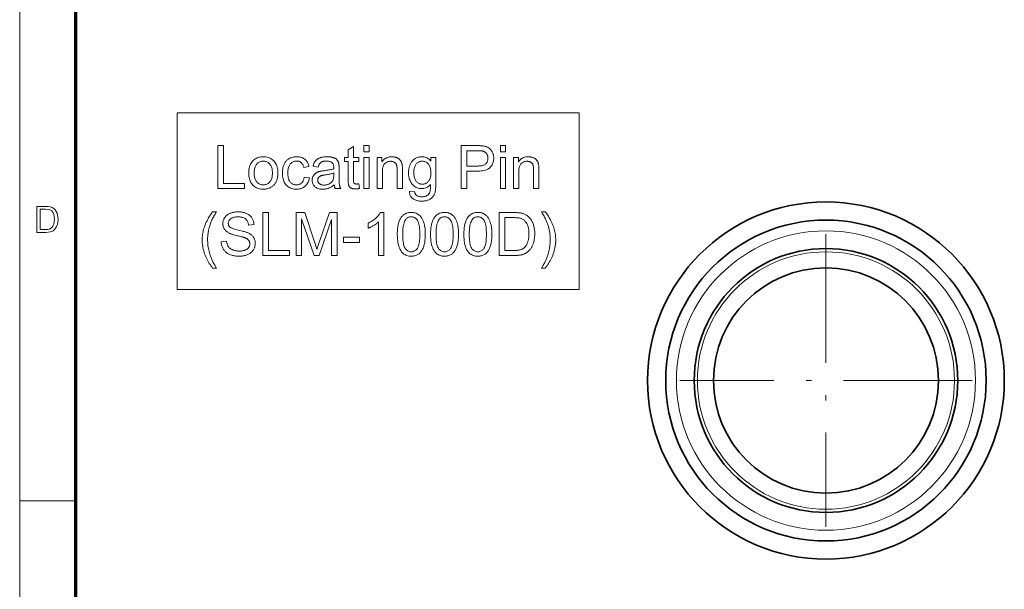
# Model space of a CAD drawing. Extents: x 8 to 406, y 8 to 280.
# Drawn here: x 8 to 99, y 136 to 189 of the extents above; entities that cross this region are included whole.
import ezdxf

# ---------------------------------------------------------------- set-up
doc = ezdxf.new("R2010")
doc.units = 0
doc.linetypes.add('DASHDOT', pattern=[18.5, 12, -3, 0.5, -3])

msp = doc.modelspace()

# ---------------------------------------------------------------- linework, layer by layer
at = {"color": 11, "lineweight": 13}
msp.add_line((7.5, 7.5), (7.5, 280.5), dxfattribs=at)
at = {"color": 150, "lineweight": 70}
msp.add_line((12.75, 12.75), (12.75, 275.25), dxfattribs=at)
at = {"color": 7, "linetype": 'DASHDOT', "lineweight": 13}
for p, q in [((82.761, 168.874), (82.761, 141.574)), ((96.411, 155.224), (69.111, 155.224))]:
    msp.add_line(p, q, dxfattribs=at)
at = {"color": 7, "lineweight": 13, "ltscale": 0.13125}
msp.add_line((7.5, 144), (12.75, 144), dxfattribs=at)
at = {"color": 7, "lineweight": 13}
for points in [[(22.198, 163.7), (22.198, 180.186), (59.737, 180.186), (59.737, 163.7)], [(25.999, 173.127), (25.999, 177.127), (26.528, 177.127), (26.528, 173.599), (28.498, 173.599), (28.498, 173.127)], [(39.147, 173.567), (39.218, 173.133), (39.177, 173.125), (39.137, 173.117), (39.098, 173.111), (39.06, 173.105), (39.022, 173.1), (38.985, 173.096), (38.95, 173.093), (38.915, 173.091), (38.881, 173.09), (38.847, 173.089), (38.795, 173.09), (38.745, 173.093), (38.698, 173.097), (38.653, 173.103), (38.61, 173.11), (38.57, 173.12), (38.532, 173.131), (38.496, 173.143), (38.463, 173.158), (38.433, 173.174), (38.404, 173.191), (38.377, 173.21), (38.352, 173.229), (38.329, 173.25), (38.307, 173.272), (38.287, 173.294), (38.269, 173.318), (38.253, 173.343), (38.238, 173.369), (38.225, 173.396), (38.214, 173.427), (38.204, 173.463), (38.195, 173.506), (38.187, 173.555), (38.18, 173.61), (38.175, 173.671), (38.171, 173.738), (38.168, 173.811), (38.166, 173.891), (38.165, 173.976), (38.165, 175.643), (37.805, 175.643), (37.805, 176.025), (38.165, 176.025), (38.165, 176.743), (38.654, 177.037), (38.654, 176.025), (39.147, 176.025), (39.147, 175.643), (38.654, 175.643), (38.654, 173.949), (38.654, 173.908), (38.655, 173.871), (38.656, 173.836), (38.658, 173.805), (38.66, 173.776), (38.663, 173.751), (38.666, 173.728), (38.67, 173.709), (38.675, 173.692), (38.68, 173.679), (38.685, 173.667), (38.691, 173.656), (38.698, 173.645), (38.706, 173.634), (38.714, 173.625), (38.722, 173.615), (38.732, 173.607), (38.742, 173.598), (38.753, 173.59), (38.764, 173.583), (38.776, 173.576), (38.79, 173.57), (38.804, 173.565), (38.819, 173.56), (38.835, 173.556), (38.853, 173.553), (38.871, 173.551), (38.89, 173.549), (38.911, 173.548), (38.932, 173.548), (38.949, 173.548), (38.967, 173.548), (38.986, 173.549), (39.006, 173.551), (39.027, 173.552), (39.049, 173.554), (39.072, 173.557), (39.096, 173.56), (39.121, 173.563)], [(39.63, 176.563), (39.63, 177.127), (40.122, 177.127), (40.122, 176.563)], [(48.7, 173.127), (48.7, 177.127), (50.209, 177.127), (50.287, 177.127), (50.361, 177.126), (50.431, 177.124), (50.497, 177.121), (50.56, 177.118), (50.619, 177.114), (50.674, 177.109), (50.726, 177.103), (50.773, 177.096), (50.817, 177.089), (50.875, 177.078), (50.931, 177.066), (50.986, 177.052), (51.038, 177.036), (51.088, 177.018), (51.137, 176.998), (51.183, 176.977), (51.228, 176.954), (51.27, 176.929), (51.311, 176.902), (51.35, 176.874), (51.388, 176.843), (51.424, 176.81), (51.458, 176.774), (51.491, 176.737), (51.522, 176.697), (51.552, 176.655), (51.58, 176.611), (51.607, 176.565), (51.632, 176.516), (51.655, 176.466), (51.676, 176.415), (51.694, 176.363), (51.71, 176.31), (51.723, 176.256), (51.734, 176.201), (51.742, 176.145), (51.748, 176.087), (51.752, 176.029), (51.753, 175.97), (51.75, 175.87), (51.74, 175.773), (51.724, 175.678), (51.701, 175.587), (51.672, 175.499), (51.636, 175.415), (51.594, 175.333), (51.545, 175.255), (51.49, 175.179), (51.429, 175.107), (51.358, 175.04), (51.278, 174.98), (51.187, 174.927), (51.085, 174.881), (50.973, 174.842), (50.85, 174.81), (50.717, 174.785), (50.574, 174.768), (50.42, 174.757), (50.255, 174.754), (49.229, 174.754), (49.229, 173.127)], [(49.229, 175.226), (50.263, 175.226), (50.363, 175.228), (50.457, 175.233), (50.544, 175.243), (50.626, 175.256), (50.702, 175.273), (50.772, 175.294), (50.836, 175.319), (50.894, 175.348), (50.946, 175.38), (50.992, 175.417), (51.033, 175.456), (51.07, 175.499), (51.102, 175.545), (51.13, 175.594), (51.154, 175.646), (51.173, 175.702), (51.188, 175.76), (51.199, 175.822), (51.205, 175.886), (51.208, 175.954), (51.206, 176.004), (51.202, 176.052), (51.196, 176.098), (51.187, 176.143), (51.176, 176.187), (51.162, 176.229), (51.145, 176.27), (51.126, 176.309), (51.105, 176.347), (51.081, 176.384), (51.054, 176.418), (51.027, 176.45), (50.997, 176.48), (50.966, 176.507), (50.934, 176.532), (50.899, 176.555), (50.864, 176.575), (50.826, 176.592), (50.787, 176.607), (50.746, 176.62), (50.717, 176.627), (50.684, 176.633), (50.646, 176.638), (50.603, 176.643), (50.556, 176.646), (50.504, 176.65), (50.448, 176.652), (50.388, 176.654), (50.322, 176.655), (50.253, 176.655), (49.229, 176.655)], [(52.367, 176.563), (52.367, 177.127), (52.858, 177.127), (52.858, 176.563)], [(28.883, 174.576), (28.887, 174.733), (28.901, 174.881), (28.923, 175.022), (28.954, 175.153), (28.995, 175.277), (29.044, 175.392), (29.102, 175.499), (29.169, 175.597), (29.245, 175.687), (29.33, 175.769), (29.407, 175.83), (29.486, 175.884), (29.569, 175.933), (29.656, 175.975), (29.745, 176.01), (29.838, 176.039), (29.934, 176.062), (30.033, 176.078), (30.136, 176.087), (30.242, 176.091), (30.359, 176.087), (30.472, 176.075), (30.58, 176.055), (30.685, 176.028), (30.785, 175.993), (30.88, 175.95), (30.971, 175.899), (31.058, 175.84), (31.14, 175.773), (31.218, 175.699), (31.29, 175.618), (31.355, 175.53), (31.412, 175.437), (31.461, 175.338), (31.503, 175.233), (31.537, 175.122), (31.564, 175.004), (31.583, 174.881), (31.594, 174.752), (31.598, 174.617), (31.596, 174.508), (31.591, 174.403), (31.583, 174.303), (31.571, 174.208), (31.556, 174.117), (31.537, 174.032), (31.515, 173.951), (31.49, 173.875), (31.462, 173.804), (31.43, 173.737), (31.395, 173.675), (31.357, 173.615), (31.315, 173.558), (31.271, 173.504), (31.224, 173.452), (31.174, 173.404), (31.12, 173.359), (31.064, 173.316), (31.004, 173.276), (30.941, 173.239), (30.877, 173.206), (30.811, 173.175), (30.744, 173.149), (30.676, 173.126), (30.606, 173.106), (30.536, 173.09), (30.464, 173.078), (30.391, 173.069), (30.317, 173.064), (30.242, 173.062), (30.122, 173.066), (30.008, 173.077), (29.898, 173.097), (29.792, 173.124), (29.691, 173.159), (29.595, 173.202), (29.504, 173.253), (29.417, 173.312), (29.335, 173.378), (29.258, 173.452), (29.187, 173.534), (29.123, 173.622), (29.067, 173.717), (29.018, 173.819), (28.977, 173.928), (28.943, 174.044), (28.917, 174.167), (28.898, 174.296), (28.887, 174.433)], [(29.388, 174.576), (29.39, 174.468), (29.397, 174.365), (29.409, 174.267), (29.426, 174.176), (29.448, 174.09), (29.475, 174.009), (29.507, 173.934), (29.543, 173.865), (29.584, 173.801), (29.63, 173.743), (29.68, 173.69), (29.733, 173.643), (29.787, 173.601), (29.845, 173.565), (29.905, 173.535), (29.967, 173.51), (30.032, 173.491), (30.099, 173.477), (30.169, 173.468), (30.242, 173.466), (30.314, 173.469), (30.383, 173.477), (30.45, 173.491), (30.514, 173.51), (30.577, 173.535), (30.636, 173.566), (30.693, 173.602), (30.748, 173.644), (30.8, 173.691), (30.85, 173.744), (30.896, 173.803), (30.937, 173.867), (30.974, 173.937), (31.005, 174.013), (31.032, 174.095), (31.054, 174.183), (31.071, 174.277), (31.083, 174.376), (31.09, 174.481), (31.093, 174.593), (31.09, 174.697), (31.083, 174.797), (31.071, 174.892), (31.054, 174.981), (31.032, 175.065), (31.005, 175.144), (30.973, 175.217), (30.937, 175.286), (30.895, 175.349), (30.849, 175.407), (30.799, 175.46), (30.746, 175.507), (30.692, 175.548), (30.634, 175.584), (30.575, 175.615), (30.513, 175.64), (30.449, 175.659), (30.382, 175.673), (30.313, 175.681), (30.242, 175.684), (30.169, 175.681), (30.099, 175.673), (30.032, 175.659), (29.967, 175.64), (29.905, 175.615), (29.845, 175.585), (29.787, 175.549), (29.733, 175.508), (29.68, 175.461), (29.63, 175.408), (29.584, 175.35), (29.543, 175.287), (29.507, 175.218), (29.475, 175.143), (29.448, 175.063), (29.426, 174.977), (29.409, 174.885), (29.397, 174.788), (29.39, 174.685)], [(34.064, 174.189), (34.547, 174.126), (34.529, 174.028), (34.506, 173.935), (34.478, 173.846), (34.444, 173.761), (34.406, 173.681), (34.363, 173.605), (34.315, 173.533), (34.263, 173.466), (34.205, 173.403), (34.142, 173.344), (34.075, 173.291), (34.006, 173.243), (33.933, 173.2), (33.857, 173.164), (33.779, 173.132), (33.697, 173.107), (33.613, 173.087), (33.525, 173.073), (33.435, 173.065), (33.341, 173.062), (33.225, 173.066), (33.113, 173.077), (33.005, 173.097), (32.903, 173.124), (32.805, 173.159), (32.711, 173.202), (32.623, 173.252), (32.539, 173.311), (32.459, 173.377), (32.385, 173.451), (32.316, 173.532), (32.255, 173.62), (32.2, 173.714), (32.153, 173.816), (32.114, 173.924), (32.081, 174.039), (32.056, 174.16), (32.038, 174.288), (32.027, 174.424), (32.023, 174.565), (32.025, 174.658), (32.03, 174.748), (32.037, 174.836), (32.048, 174.922), (32.062, 175.005), (32.079, 175.086), (32.1, 175.165), (32.123, 175.241), (32.149, 175.315), (32.179, 175.387), (32.212, 175.455), (32.248, 175.52), (32.287, 175.582), (32.329, 175.64), (32.375, 175.695), (32.424, 175.746), (32.476, 175.793), (32.532, 175.837), (32.59, 175.878), (32.652, 175.915), (32.716, 175.948), (32.782, 175.978), (32.848, 176.004), (32.916, 176.027), (32.984, 176.047), (33.054, 176.062), (33.125, 176.075), (33.197, 176.084), (33.27, 176.089), (33.344, 176.091), (33.437, 176.088), (33.526, 176.081), (33.612, 176.069), (33.694, 176.052), (33.773, 176.031), (33.848, 176.005), (33.921, 175.974), (33.989, 175.938), (34.054, 175.897), (34.116, 175.852), (34.174, 175.802), (34.228, 175.748), (34.277, 175.691), (34.322, 175.629), (34.362, 175.563), (34.399, 175.493), (34.431, 175.419), (34.458, 175.341), (34.482, 175.26), (34.501, 175.174), (34.023, 175.1), (34.009, 175.157), (33.992, 175.211), (33.973, 175.262), (33.952, 175.311), (33.929, 175.356), (33.904, 175.398), (33.876, 175.438), (33.847, 175.475), (33.815, 175.508), (33.782, 175.539), (33.746, 175.567), (33.71, 175.592), (33.671, 175.615), (33.632, 175.634), (33.591, 175.65), (33.548, 175.663), (33.504, 175.673), (33.458, 175.681), (33.411, 175.685), (33.363, 175.687), (33.29, 175.684), (33.22, 175.676), (33.153, 175.663), (33.088, 175.644), (33.027, 175.62), (32.968, 175.591), (32.912, 175.556), (32.858, 175.516), (32.808, 175.471), (32.76, 175.421), (32.716, 175.364), (32.677, 175.302), (32.642, 175.233), (32.612, 175.158), (32.586, 175.077), (32.565, 174.99), (32.549, 174.897), (32.537, 174.797), (32.53, 174.691), (32.528, 174.579), (32.53, 174.465), (32.537, 174.358), (32.548, 174.257), (32.564, 174.163), (32.584, 174.075), (32.609, 173.993), (32.638, 173.918), (32.671, 173.849), (32.709, 173.787), (32.752, 173.73), (32.798, 173.68), (32.847, 173.635), (32.898, 173.595), (32.953, 173.561), (33.01, 173.532), (33.069, 173.508), (33.132, 173.49), (33.197, 173.476), (33.265, 173.468), (33.336, 173.466), (33.393, 173.467), (33.448, 173.473), (33.501, 173.482), (33.552, 173.494), (33.601, 173.51), (33.648, 173.53), (33.694, 173.553), (33.737, 173.579), (33.779, 173.609), (33.819, 173.643), (33.856, 173.68), (33.891, 173.722), (33.922, 173.767), (33.951, 173.816), (33.977, 173.868), (34, 173.925), (34.02, 173.985), (34.038, 174.049), (34.052, 174.117)], [(36.858, 173.485), (36.804, 173.44), (36.75, 173.398), (36.696, 173.358), (36.643, 173.321), (36.591, 173.287), (36.538, 173.256), (36.486, 173.227), (36.435, 173.201), (36.384, 173.178), (36.333, 173.157), (36.282, 173.139), (36.231, 173.123), (36.178, 173.109), (36.125, 173.096), (36.071, 173.086), (36.017, 173.077), (35.962, 173.07), (35.906, 173.066), (35.849, 173.063), (35.791, 173.062), (35.698, 173.064), (35.609, 173.071), (35.525, 173.083), (35.445, 173.099), (35.369, 173.12), (35.298, 173.146), (35.231, 173.176), (35.169, 173.211), (35.111, 173.251), (35.057, 173.295), (35.009, 173.343), (34.965, 173.394), (34.927, 173.447), (34.893, 173.503), (34.865, 173.561), (34.842, 173.622), (34.824, 173.685), (34.811, 173.751), (34.804, 173.82), (34.801, 173.891), (34.802, 173.934), (34.805, 173.975), (34.81, 174.016), (34.816, 174.056), (34.825, 174.095), (34.836, 174.133), (34.848, 174.171), (34.863, 174.208), (34.879, 174.245), (34.898, 174.28), (34.918, 174.315), (34.939, 174.348), (34.961, 174.38), (34.985, 174.41), (35.01, 174.439), (35.036, 174.466), (35.063, 174.492), (35.091, 174.517), (35.121, 174.541), (35.152, 174.563), (35.183, 174.583), (35.216, 174.603), (35.249, 174.622), (35.283, 174.639), (35.318, 174.656), (35.354, 174.672), (35.391, 174.686), (35.428, 174.7), (35.466, 174.712), (35.505, 174.724), (35.535, 174.731), (35.569, 174.739), (35.605, 174.746), (35.644, 174.754), (35.686, 174.761), (35.731, 174.768), (35.78, 174.776), (35.831, 174.783), (35.885, 174.79), (35.941, 174.797), (36.057, 174.812), (36.167, 174.827), (36.27, 174.842), (36.367, 174.858), (36.458, 174.875), (36.542, 174.892), (36.62, 174.91), (36.692, 174.928), (36.758, 174.947), (36.817, 174.966), (36.818, 174.986), (36.818, 175.004), (36.819, 175.02), (36.819, 175.035), (36.819, 175.049), (36.82, 175.061), (36.82, 175.072), (36.82, 175.081), (36.82, 175.088), (36.82, 175.095), (36.819, 175.153), (36.814, 175.208), (36.808, 175.259), (36.798, 175.306), (36.785, 175.35), (36.77, 175.391), (36.752, 175.428), (36.731, 175.461), (36.707, 175.491), (36.681, 175.518), (36.641, 175.549), (36.598, 175.577), (36.551, 175.602), (36.501, 175.624), (36.447, 175.642), (36.389, 175.657), (36.328, 175.669), (36.263, 175.677), (36.194, 175.682), (36.122, 175.684), (36.054, 175.683), (35.99, 175.679), (35.93, 175.673), (35.873, 175.665), (35.82, 175.654), (35.771, 175.64), (35.725, 175.624), (35.683, 175.606), (35.645, 175.586), (35.61, 175.563), (35.578, 175.536), (35.547, 175.507), (35.519, 175.473), (35.492, 175.436), (35.466, 175.394), (35.443, 175.35), (35.421, 175.301), (35.401, 175.249), (35.382, 175.193), (35.366, 175.133), (34.886, 175.198), (34.899, 175.259), (34.915, 175.317), (34.932, 175.373), (34.951, 175.426), (34.972, 175.477), (34.995, 175.526), (35.019, 175.572), (35.044, 175.616), (35.072, 175.657), (35.101, 175.696), (35.132, 175.733), (35.166, 175.769), (35.203, 175.802), (35.243, 175.834), (35.285, 175.864), (35.329, 175.892), (35.377, 175.919), (35.427, 175.944), (35.48, 175.967), (35.535, 175.988), (35.593, 176.008), (35.652, 176.025), (35.713, 176.04), (35.776, 176.054), (35.841, 176.065), (35.908, 176.074), (35.976, 176.081), (36.047, 176.086), (36.119, 176.09), (36.193, 176.091), (36.265, 176.09), (36.335, 176.087), (36.403, 176.083), (36.467, 176.077), (36.529, 176.069), (36.588, 176.059), (36.644, 176.048), (36.697, 176.035), (36.748, 176.02), (36.796, 176.003), (36.841, 175.985), (36.883, 175.967), (36.924, 175.947), (36.961, 175.926), (36.997, 175.905), (37.03, 175.882), (37.06, 175.859), (37.088, 175.835), (37.114, 175.81), (37.137, 175.784), (37.158, 175.756), (37.178, 175.728), (37.196, 175.698), (37.213, 175.667), (37.229, 175.634), (37.244, 175.6), (37.257, 175.564), (37.269, 175.527), (37.28, 175.489), (37.289, 175.449), (37.294, 175.422), (37.298, 175.391), (37.302, 175.356), (37.305, 175.317), (37.308, 175.273), (37.31, 175.226), (37.312, 175.175), (37.313, 175.119), (37.314, 175.06), (37.314, 174.996), (37.314, 174.342), (37.314, 174.21), (37.315, 174.088), (37.317, 173.976), (37.319, 173.874), (37.322, 173.783), (37.325, 173.701), (37.329, 173.629), (37.334, 173.568), (37.339, 173.517), (37.345, 173.475), (37.352, 173.439), (37.36, 173.403), (37.37, 173.368), (37.38, 173.333), (37.392, 173.298), (37.405, 173.263), (37.419, 173.229), (37.435, 173.195), (37.452, 173.161), (37.469, 173.127), (36.956, 173.127), (36.942, 173.158), (36.928, 173.191), (36.916, 173.224), (36.904, 173.258), (36.894, 173.293), (36.884, 173.329), (36.876, 173.367), (36.869, 173.405), (36.863, 173.444)], [(39.63, 173.127), (39.63, 176.025), (40.122, 176.025), (40.122, 173.127)], [(40.869, 173.127), (40.869, 176.025), (41.311, 176.025), (41.311, 175.613), (41.378, 175.704), (41.45, 175.785), (41.528, 175.857), (41.612, 175.919), (41.701, 175.971), (41.796, 176.014), (41.897, 176.048), (42.004, 176.071), (42.116, 176.086), (42.233, 176.091), (42.285, 176.09), (42.337, 176.087), (42.387, 176.082), (42.436, 176.075), (42.485, 176.067), (42.533, 176.057), (42.579, 176.044), (42.625, 176.03), (42.671, 176.014), (42.715, 175.996), (42.758, 175.977), (42.798, 175.956), (42.837, 175.935), (42.873, 175.912), (42.907, 175.888), (42.939, 175.862), (42.968, 175.836), (42.996, 175.808), (43.021, 175.779), (43.044, 175.749), (43.065, 175.718), (43.085, 175.686), (43.103, 175.653), (43.121, 175.618), (43.137, 175.582), (43.151, 175.546), (43.165, 175.507), (43.177, 175.468), (43.187, 175.428), (43.197, 175.387), (43.202, 175.357), (43.206, 175.324), (43.211, 175.286), (43.214, 175.245), (43.217, 175.199), (43.22, 175.149), (43.221, 175.095), (43.223, 175.037), (43.224, 174.975), (43.224, 174.909), (43.224, 173.127), (42.733, 173.127), (42.733, 174.89), (42.732, 174.949), (42.73, 175.004), (42.728, 175.056), (42.724, 175.106), (42.718, 175.152), (42.712, 175.196), (42.705, 175.236), (42.696, 175.273), (42.686, 175.308), (42.675, 175.339), (42.663, 175.368), (42.649, 175.396), (42.633, 175.423), (42.615, 175.448), (42.596, 175.473), (42.575, 175.496), (42.552, 175.518), (42.527, 175.538), (42.5, 175.558), (42.472, 175.576), (42.442, 175.593), (42.412, 175.608), (42.38, 175.621), (42.347, 175.633), (42.314, 175.643), (42.279, 175.651), (42.243, 175.657), (42.206, 175.661), (42.169, 175.664), (42.13, 175.665), (42.068, 175.663), (42.008, 175.657), (41.949, 175.647), (41.892, 175.633), (41.837, 175.615), (41.784, 175.593), (41.733, 175.567), (41.683, 175.537), (41.635, 175.504), (41.588, 175.466), (41.545, 175.422), (41.506, 175.372), (41.472, 175.314), (41.442, 175.249), (41.417, 175.177), (41.397, 175.098), (41.381, 175.012), (41.369, 174.918), (41.363, 174.818), (41.36, 174.71), (41.36, 173.127)], [(43.887, 172.887), (44.364, 172.816), (44.371, 172.773), (44.381, 172.733), (44.392, 172.695), (44.405, 172.659), (44.421, 172.625), (44.439, 172.594), (44.459, 172.566), (44.481, 172.54), (44.505, 172.516), (44.531, 172.494), (44.569, 172.468), (44.609, 172.445), (44.653, 172.425), (44.698, 172.407), (44.747, 172.392), (44.798, 172.38), (44.852, 172.37), (44.909, 172.363), (44.968, 172.359), (45.03, 172.358), (45.097, 172.359), (45.16, 172.363), (45.221, 172.37), (45.278, 172.38), (45.332, 172.392), (45.383, 172.407), (45.431, 172.425), (45.476, 172.445), (45.518, 172.468), (45.557, 172.494), (45.593, 172.523), (45.626, 172.553), (45.657, 172.586), (45.686, 172.621), (45.712, 172.658), (45.736, 172.697), (45.758, 172.739), (45.777, 172.783), (45.793, 172.828), (45.808, 172.876), (45.815, 172.91), (45.821, 172.95), (45.827, 172.996), (45.832, 173.049), (45.836, 173.109), (45.839, 173.175), (45.841, 173.248), (45.843, 173.328), (45.843, 173.414), (45.843, 173.507), (45.777, 173.435), (45.708, 173.37), (45.636, 173.313), (45.56, 173.264), (45.482, 173.222), (45.4, 173.188), (45.315, 173.162), (45.227, 173.143), (45.136, 173.131), (45.041, 173.127), (44.924, 173.132), (44.813, 173.145), (44.707, 173.166), (44.606, 173.196), (44.511, 173.235), (44.421, 173.283), (44.337, 173.339), (44.258, 173.403), (44.184, 173.477), (44.116, 173.558), (44.054, 173.646), (43.998, 173.738), (43.949, 173.833), (43.907, 173.931), (43.871, 174.033), (43.841, 174.138), (43.818, 174.246), (43.802, 174.358), (43.792, 174.474), (43.789, 174.593), (43.79, 174.675), (43.795, 174.756), (43.802, 174.836), (43.813, 174.914), (43.826, 174.991), (43.843, 175.067), (43.862, 175.142), (43.885, 175.215), (43.91, 175.287), (43.939, 175.358), (43.97, 175.426), (44.004, 175.492), (44.041, 175.554), (44.08, 175.613), (44.123, 175.669), (44.167, 175.721), (44.215, 175.771), (44.265, 175.817), (44.318, 175.86), (44.374, 175.9), (44.432, 175.936), (44.492, 175.968), (44.554, 175.997), (44.618, 176.022), (44.684, 176.043), (44.752, 176.06), (44.822, 176.073), (44.894, 176.083), (44.968, 176.089), (45.044, 176.091), (45.145, 176.086), (45.242, 176.074), (45.335, 176.053), (45.425, 176.024), (45.512, 175.987), (45.595, 175.941), (45.674, 175.887), (45.749, 175.825), (45.821, 175.755), (45.89, 175.676), (45.89, 176.025), (46.343, 176.025), (46.343, 173.52), (46.341, 173.389), (46.337, 173.265), (46.33, 173.15), (46.321, 173.042), (46.308, 172.942), (46.293, 172.85), (46.275, 172.766), (46.254, 172.69), (46.231, 172.622), (46.205, 172.561), (46.176, 172.506), (46.143, 172.453), (46.108, 172.402), (46.069, 172.354), (46.027, 172.308), (45.981, 172.265), (45.933, 172.224), (45.881, 172.185), (45.826, 172.149), (45.768, 172.115), (45.707, 172.084), (45.643, 172.056), (45.577, 172.032), (45.507, 172.01), (45.435, 171.992), (45.36, 171.978), (45.282, 171.966), (45.202, 171.958), (45.119, 171.953), (45.033, 171.951), (44.931, 171.954), (44.833, 171.961), (44.74, 171.972), (44.65, 171.989), (44.564, 172.01), (44.482, 172.035), (44.405, 172.066), (44.331, 172.101), (44.261, 172.14), (44.195, 172.185), (44.135, 172.234), (44.081, 172.287), (44.033, 172.346), (43.993, 172.409), (43.959, 172.477), (43.931, 172.55), (43.91, 172.627), (43.896, 172.709), (43.888, 172.796)], [(44.293, 174.628), (44.296, 174.517), (44.303, 174.412), (44.314, 174.314), (44.33, 174.221), (44.35, 174.135), (44.375, 174.055), (44.404, 173.981), (44.438, 173.913), (44.477, 173.851), (44.52, 173.796), (44.566, 173.746), (44.615, 173.702), (44.666, 173.662), (44.719, 173.628), (44.775, 173.599), (44.833, 173.576), (44.893, 173.558), (44.956, 173.544), (45.02, 173.537), (45.087, 173.534), (45.154, 173.537), (45.218, 173.544), (45.281, 173.557), (45.341, 173.576), (45.399, 173.599), (45.454, 173.628), (45.508, 173.662), (45.559, 173.701), (45.608, 173.745), (45.655, 173.794), (45.699, 173.85), (45.737, 173.911), (45.772, 173.977), (45.802, 174.05), (45.827, 174.129), (45.848, 174.214), (45.864, 174.304), (45.875, 174.401), (45.882, 174.503), (45.884, 174.612), (45.882, 174.715), (45.875, 174.814), (45.863, 174.907), (45.846, 174.995), (45.825, 175.078), (45.799, 175.156), (45.769, 175.228), (45.733, 175.295), (45.693, 175.357), (45.648, 175.414), (45.6, 175.465), (45.55, 175.511), (45.498, 175.552), (45.444, 175.587), (45.388, 175.616), (45.33, 175.641), (45.27, 175.66), (45.209, 175.673), (45.145, 175.681), (45.079, 175.684), (45.015, 175.681), (44.952, 175.673), (44.892, 175.66), (44.833, 175.641), (44.776, 175.617), (44.722, 175.588), (44.669, 175.554), (44.618, 175.514), (44.569, 175.469), (44.523, 175.418), (44.479, 175.362), (44.44, 175.301), (44.406, 175.235), (44.376, 175.164), (44.351, 175.087), (44.33, 175.006), (44.314, 174.919), (44.303, 174.827), (44.296, 174.73)], [(52.367, 173.127), (52.367, 176.025), (52.858, 176.025), (52.858, 173.127)], [(53.606, 173.127), (53.606, 176.025), (54.048, 176.025), (54.048, 175.613), (54.115, 175.704), (54.187, 175.785), (54.265, 175.857), (54.349, 175.919), (54.438, 175.971), (54.533, 176.014), (54.634, 176.048), (54.74, 176.071), (54.852, 176.086), (54.97, 176.091), (55.022, 176.09), (55.073, 176.087), (55.123, 176.082), (55.173, 176.075), (55.221, 176.067), (55.269, 176.057), (55.316, 176.044), (55.362, 176.03), (55.407, 176.014), (55.452, 175.996), (55.495, 175.977), (55.535, 175.956), (55.574, 175.935), (55.61, 175.912), (55.644, 175.888), (55.676, 175.862), (55.705, 175.836), (55.732, 175.808), (55.758, 175.779), (55.78, 175.749), (55.802, 175.718), (55.822, 175.686), (55.84, 175.653), (55.857, 175.618), (55.873, 175.582), (55.888, 175.546), (55.901, 175.507), (55.913, 175.468), (55.924, 175.428), (55.933, 175.387), (55.938, 175.357), (55.943, 175.324), (55.947, 175.286), (55.951, 175.245), (55.954, 175.199), (55.956, 175.149), (55.958, 175.095), (55.959, 175.037), (55.96, 174.975), (55.961, 174.909), (55.961, 173.127), (55.469, 173.127), (55.469, 174.89), (55.469, 174.949), (55.467, 175.004), (55.464, 175.056), (55.46, 175.106), (55.455, 175.152), (55.449, 175.196), (55.441, 175.236), (55.433, 175.273), (55.423, 175.308), (55.412, 175.339), (55.4, 175.368), (55.386, 175.396), (55.37, 175.423), (55.352, 175.448), (55.333, 175.473), (55.311, 175.496), (55.288, 175.518), (55.264, 175.538), (55.237, 175.558), (55.209, 175.576), (55.179, 175.593), (55.148, 175.608), (55.117, 175.621), (55.084, 175.633), (55.05, 175.643), (55.016, 175.651), (54.98, 175.657), (54.943, 175.661), (54.905, 175.664), (54.866, 175.665), (54.805, 175.663), (54.744, 175.657), (54.686, 175.647), (54.629, 175.633), (54.574, 175.615), (54.521, 175.593), (54.469, 175.567), (54.419, 175.537), (54.371, 175.504), (54.325, 175.466), (54.282, 175.422), (54.243, 175.372), (54.209, 175.314), (54.179, 175.249), (54.154, 175.177), (54.133, 175.098), (54.118, 175.012), (54.106, 174.918), (54.099, 174.818), (54.097, 174.71), (54.097, 173.127)], [(36.817, 174.582), (36.761, 174.56), (36.7, 174.539), (36.633, 174.519), (36.561, 174.5), (36.483, 174.481), (36.4, 174.462), (36.312, 174.445), (36.218, 174.428), (36.119, 174.412), (36.015, 174.396), (35.956, 174.387), (35.901, 174.378), (35.849, 174.369), (35.801, 174.359), (35.757, 174.35), (35.716, 174.34), (35.678, 174.33), (35.644, 174.319), (35.614, 174.309), (35.587, 174.298), (35.562, 174.286), (35.539, 174.274), (35.517, 174.261), (35.496, 174.246), (35.476, 174.231), (35.457, 174.214), (35.439, 174.197), (35.423, 174.178), (35.407, 174.159), (35.393, 174.138), (35.38, 174.117), (35.368, 174.095), (35.358, 174.073), (35.349, 174.051), (35.342, 174.027), (35.336, 174.004), (35.331, 173.98), (35.328, 173.955), (35.326, 173.93), (35.325, 173.905), (35.326, 173.866), (35.331, 173.829), (35.338, 173.793), (35.349, 173.758), (35.362, 173.725), (35.378, 173.693), (35.398, 173.662), (35.42, 173.633), (35.445, 173.604), (35.474, 173.578), (35.505, 173.553), (35.539, 173.53), (35.575, 173.511), (35.615, 173.494), (35.657, 173.479), (35.702, 173.468), (35.749, 173.458), (35.8, 173.452), (35.853, 173.448), (35.909, 173.447), (35.965, 173.448), (36.02, 173.452), (36.073, 173.458), (36.126, 173.466), (36.177, 173.478), (36.227, 173.491), (36.275, 173.507), (36.323, 173.526), (36.369, 173.547), (36.414, 173.571), (36.457, 173.597), (36.497, 173.624), (36.536, 173.653), (36.572, 173.685), (36.605, 173.718), (36.636, 173.753), (36.665, 173.789), (36.692, 173.828), (36.716, 173.868), (36.738, 173.91), (36.753, 173.945), (36.767, 173.983), (36.779, 174.025), (36.789, 174.069), (36.798, 174.116), (36.805, 174.167), (36.81, 174.221), (36.814, 174.278), (36.817, 174.338), (36.817, 174.402)], [(9.085, 169.033), (9.085, 171.466), (9.916, 171.466), (10.164, 171.458), (10.345, 171.432), (10.537, 171.364), (10.699, 171.257), (10.815, 171.139), (10.911, 171), (10.984, 170.842), (11.037, 170.665), (11.068, 170.472), (11.079, 170.263), (11.063, 170.002), (11.015, 169.772), (10.942, 169.576), (10.85, 169.418), (10.745, 169.292), (10.631, 169.197), (10.499, 169.126), (10.343, 169.075), (10.162, 169.044), (9.955, 169.033)], [(9.423, 169.304), (9.927, 169.304), (10.136, 169.315), (10.294, 169.35), (10.506, 169.478), (10.605, 169.614), (10.679, 169.791), (10.726, 170.009), (10.741, 170.268), (10.728, 170.508), (10.687, 170.707), (10.619, 170.866), (10.485, 171.04), (10.324, 171.145), (10.16, 171.183), (9.919, 171.196), (9.423, 171.196)], [(25.505, 165.709), (25.425, 165.813), (25.347, 165.921), (25.272, 166.032), (25.2, 166.147), (25.13, 166.265), (25.062, 166.387), (24.997, 166.512), (24.935, 166.641), (24.875, 166.773), (24.817, 166.909), (24.764, 167.047), (24.716, 167.186), (24.674, 167.326), (24.637, 167.467), (24.607, 167.609), (24.581, 167.752), (24.562, 167.896), (24.548, 168.041), (24.539, 168.187), (24.536, 168.333), (24.538, 168.463), (24.545, 168.591), (24.555, 168.718), (24.57, 168.844), (24.589, 168.969), (24.612, 169.093), (24.639, 169.216), (24.671, 169.337), (24.706, 169.458), (24.746, 169.578), (24.798, 169.716), (24.855, 169.853), (24.918, 169.991), (24.986, 170.129), (25.059, 170.267), (25.137, 170.404), (25.221, 170.541), (25.31, 170.679), (25.405, 170.816), (25.505, 170.953), (25.857, 170.953), (25.793, 170.842), (25.734, 170.739), (25.679, 170.641), (25.629, 170.551), (25.583, 170.466), (25.541, 170.389), (25.504, 170.317), (25.472, 170.253), (25.444, 170.194), (25.42, 170.142), (25.388, 170.067), (25.357, 169.99), (25.327, 169.914), (25.299, 169.836), (25.272, 169.758), (25.246, 169.679), (25.222, 169.599), (25.199, 169.519), (25.178, 169.438), (25.158, 169.357), (25.136, 169.254), (25.116, 169.152), (25.099, 169.05), (25.083, 168.948), (25.07, 168.845), (25.06, 168.742), (25.052, 168.64), (25.046, 168.537), (25.042, 168.434), (25.041, 168.331), (25.049, 168.068), (25.074, 167.806), (25.114, 167.543), (25.172, 167.281), (25.245, 167.019), (25.335, 166.757), (25.441, 166.495), (25.563, 166.233), (25.702, 165.971), (25.857, 165.709)], [(26.31, 168.17), (26.809, 168.213), (26.817, 168.154), (26.827, 168.098), (26.839, 168.043), (26.853, 167.99), (26.868, 167.94), (26.886, 167.892), (26.905, 167.846), (26.926, 167.802), (26.949, 167.76), (26.974, 167.721), (27.002, 167.683), (27.032, 167.647), (27.065, 167.612), (27.101, 167.579), (27.14, 167.547), (27.181, 167.517), (27.226, 167.488), (27.273, 167.46), (27.324, 167.434), (27.377, 167.41), (27.432, 167.387), (27.489, 167.367), (27.547, 167.349), (27.606, 167.334), (27.667, 167.321), (27.729, 167.31), (27.792, 167.302), (27.857, 167.296), (27.923, 167.292), (27.991, 167.291), (28.05, 167.292), (28.109, 167.295), (28.166, 167.299), (28.222, 167.305), (28.276, 167.314), (28.328, 167.324), (28.38, 167.335), (28.43, 167.349), (28.478, 167.364), (28.525, 167.381), (28.571, 167.4), (28.613, 167.42), (28.654, 167.441), (28.692, 167.464), (28.728, 167.488), (28.761, 167.513), (28.792, 167.54), (28.82, 167.568), (28.847, 167.597), (28.871, 167.628), (28.892, 167.66), (28.911, 167.692), (28.928, 167.725), (28.943, 167.758), (28.955, 167.792), (28.966, 167.827), (28.974, 167.862), (28.979, 167.897), (28.983, 167.934), (28.984, 167.97), (28.983, 168.008), (28.979, 168.044), (28.974, 168.079), (28.966, 168.113), (28.956, 168.147), (28.944, 168.179), (28.93, 168.211), (28.914, 168.241), (28.895, 168.271), (28.875, 168.299), (28.851, 168.327), (28.825, 168.354), (28.796, 168.38), (28.765, 168.404), (28.73, 168.429), (28.693, 168.452), (28.652, 168.474), (28.609, 168.495), (28.563, 168.516), (28.514, 168.535), (28.478, 168.549), (28.434, 168.563), (28.383, 168.579), (28.323, 168.597), (28.256, 168.615), (28.181, 168.636), (28.098, 168.657), (28.007, 168.68), (27.909, 168.705), (27.802, 168.73), (27.695, 168.757), (27.595, 168.783), (27.501, 168.808), (27.414, 168.834), (27.334, 168.859), (27.26, 168.884), (27.192, 168.908), (27.132, 168.933), (27.078, 168.956), (27.03, 168.98), (26.974, 169.011), (26.921, 169.043), (26.871, 169.077), (26.824, 169.112), (26.78, 169.148), (26.739, 169.186), (26.701, 169.226), (26.665, 169.266), (26.633, 169.309), (26.603, 169.352), (26.576, 169.397), (26.553, 169.444), (26.531, 169.491), (26.513, 169.539), (26.498, 169.588), (26.485, 169.638), (26.475, 169.69), (26.468, 169.742), (26.464, 169.796), (26.463, 169.85), (26.464, 169.911), (26.47, 169.97), (26.478, 170.029), (26.49, 170.086), (26.506, 170.143), (26.525, 170.2), (26.547, 170.255), (26.573, 170.31), (26.602, 170.364), (26.635, 170.417), (26.67, 170.468), (26.71, 170.517), (26.752, 170.563), (26.797, 170.607), (26.846, 170.648), (26.898, 170.687), (26.953, 170.723), (27.011, 170.757), (27.072, 170.788), (27.137, 170.816), (27.203, 170.842), (27.272, 170.865), (27.341, 170.886), (27.412, 170.904), (27.485, 170.919), (27.559, 170.931), (27.635, 170.94), (27.712, 170.947), (27.791, 170.951), (27.871, 170.953), (27.958, 170.951), (28.044, 170.947), (28.128, 170.94), (28.21, 170.93), (28.289, 170.917), (28.366, 170.901), (28.442, 170.883), (28.515, 170.861), (28.586, 170.837), (28.655, 170.81), (28.721, 170.779), (28.785, 170.747), (28.845, 170.711), (28.902, 170.673), (28.955, 170.632), (29.006, 170.589), (29.054, 170.543), (29.098, 170.494), (29.139, 170.442), (29.177, 170.388), (29.212, 170.332), (29.244, 170.274), (29.272, 170.214), (29.297, 170.154), (29.318, 170.091), (29.336, 170.027), (29.351, 169.962), (29.362, 169.896), (29.37, 169.827), (29.374, 169.758), (28.866, 169.719), (28.856, 169.793), (28.842, 169.864), (28.824, 169.93), (28.802, 169.993), (28.777, 170.052), (28.747, 170.108), (28.714, 170.16), (28.676, 170.208), (28.635, 170.252), (28.59, 170.292), (28.54, 170.329), (28.486, 170.362), (28.428, 170.391), (28.365, 170.416), (28.297, 170.438), (28.225, 170.455), (28.149, 170.469), (28.068, 170.478), (27.982, 170.484), (27.892, 170.486), (27.799, 170.484), (27.711, 170.479), (27.628, 170.47), (27.55, 170.458), (27.477, 170.442), (27.41, 170.423), (27.348, 170.4), (27.291, 170.374), (27.239, 170.344), (27.193, 170.31), (27.151, 170.274), (27.113, 170.237), (27.08, 170.198), (27.052, 170.158), (27.028, 170.116), (27.008, 170.073), (26.993, 170.028), (26.982, 169.982), (26.975, 169.935), (26.973, 169.886), (26.974, 169.844), (26.979, 169.803), (26.987, 169.763), (26.998, 169.726), (27.012, 169.689), (27.029, 169.655), (27.049, 169.622), (27.072, 169.59), (27.099, 169.56), (27.128, 169.531), (27.164, 169.503), (27.209, 169.475), (27.264, 169.447), (27.329, 169.419), (27.404, 169.39), (27.489, 169.362), (27.584, 169.333), (27.688, 169.304), (27.802, 169.275), (27.926, 169.246), (28.051, 169.217), (28.168, 169.189), (28.277, 169.162), (28.378, 169.135), (28.47, 169.109), (28.555, 169.084), (28.631, 169.06), (28.7, 169.036), (28.76, 169.013), (28.812, 168.991), (28.88, 168.958), (28.944, 168.923), (29.005, 168.887), (29.062, 168.848), (29.115, 168.808), (29.165, 168.767), (29.211, 168.723), (29.254, 168.678), (29.292, 168.632), (29.328, 168.583), (29.359, 168.533), (29.387, 168.481), (29.412, 168.428), (29.434, 168.373), (29.452, 168.317), (29.467, 168.26), (29.479, 168.201), (29.487, 168.14), (29.492, 168.078), (29.494, 168.014), (29.492, 167.951), (29.487, 167.888), (29.478, 167.826), (29.465, 167.765), (29.448, 167.704), (29.428, 167.644), (29.404, 167.585), (29.377, 167.527), (29.346, 167.469), (29.311, 167.413), (29.273, 167.357), (29.232, 167.305), (29.187, 167.254), (29.139, 167.207), (29.088, 167.161), (29.034, 167.119), (28.977, 167.079), (28.917, 167.041), (28.853, 167.006), (28.786, 166.973), (28.717, 166.943), (28.646, 166.917), (28.573, 166.893), (28.498, 166.873), (28.422, 166.856), (28.344, 166.841), (28.264, 166.83), (28.183, 166.823), (28.1, 166.818), (28.015, 166.816), (27.908, 166.818), (27.805, 166.823), (27.705, 166.831), (27.609, 166.842), (27.516, 166.856), (27.427, 166.873), (27.341, 166.894), (27.259, 166.918), (27.18, 166.945), (27.105, 166.975), (27.033, 167.008), (26.965, 167.044), (26.899, 167.084), (26.837, 167.127), (26.778, 167.173), (26.722, 167.222), (26.669, 167.274), (26.619, 167.33), (26.573, 167.389), (26.529, 167.451), (26.49, 167.515), (26.454, 167.581), (26.422, 167.649), (26.394, 167.718), (26.37, 167.789), (26.35, 167.862), (26.334, 167.937), (26.322, 168.013), (26.314, 168.09)], [(30.195, 166.885), (30.195, 170.885), (30.725, 170.885), (30.725, 167.357), (32.695, 167.357), (32.695, 166.885)], [(33.308, 166.885), (33.308, 170.885), (34.105, 170.885), (35.052, 168.052), (35.077, 167.975), (35.102, 167.902), (35.124, 167.833), (35.145, 167.768), (35.165, 167.706), (35.184, 167.649), (35.201, 167.596), (35.216, 167.547), (35.23, 167.502), (35.243, 167.46), (35.257, 167.506), (35.273, 167.556), (35.291, 167.61), (35.31, 167.668), (35.33, 167.73), (35.352, 167.796), (35.376, 167.866), (35.401, 167.94), (35.428, 168.019), (35.456, 168.101), (36.414, 170.885), (37.126, 170.885), (37.126, 166.885), (36.615, 166.885), (36.615, 170.232), (35.453, 166.885), (34.976, 166.885), (33.819, 170.29), (33.819, 166.885)], [(41.491, 166.885), (41, 166.885), (41, 170.014), (40.964, 169.98), (40.925, 169.946), (40.884, 169.913), (40.841, 169.879), (40.795, 169.845), (40.748, 169.811), (40.698, 169.777), (40.646, 169.743), (40.591, 169.71), (40.535, 169.676), (40.478, 169.643), (40.422, 169.612), (40.367, 169.582), (40.314, 169.554), (40.262, 169.528), (40.211, 169.503), (40.161, 169.48), (40.112, 169.459), (40.064, 169.44), (40.018, 169.422), (40.018, 169.897), (40.099, 169.936), (40.179, 169.978), (40.256, 170.02), (40.331, 170.065), (40.404, 170.111), (40.475, 170.159), (40.544, 170.208), (40.611, 170.259), (40.676, 170.312), (40.738, 170.366), (40.798, 170.421), (40.854, 170.476), (40.907, 170.53), (40.956, 170.584), (41.002, 170.638), (41.043, 170.691), (41.082, 170.744), (41.116, 170.797), (41.147, 170.849), (41.175, 170.901), (41.491, 170.901)], [(42.749, 168.857), (42.751, 168.996), (42.755, 169.13), (42.762, 169.258), (42.772, 169.38), (42.786, 169.497), (42.802, 169.609), (42.821, 169.715), (42.843, 169.815), (42.867, 169.91), (42.895, 169.999), (42.926, 170.084), (42.959, 170.164), (42.995, 170.241), (43.035, 170.313), (43.077, 170.382), (43.121, 170.447), (43.169, 170.508), (43.219, 170.564), (43.273, 170.617), (43.329, 170.666), (43.388, 170.711), (43.45, 170.751), (43.515, 170.786), (43.583, 170.816), (43.654, 170.842), (43.728, 170.863), (43.805, 170.88), (43.885, 170.892), (43.968, 170.899), (44.053, 170.901), (44.117, 170.9), (44.179, 170.896), (44.239, 170.889), (44.298, 170.88), (44.356, 170.868), (44.411, 170.854), (44.465, 170.837), (44.518, 170.818), (44.569, 170.796), (44.618, 170.771), (44.666, 170.744), (44.712, 170.715), (44.756, 170.683), (44.799, 170.649), (44.84, 170.613), (44.879, 170.575), (44.917, 170.534), (44.953, 170.491), (44.987, 170.445), (45.019, 170.397), (45.05, 170.348), (45.08, 170.296), (45.108, 170.241), (45.135, 170.185), (45.16, 170.127), (45.185, 170.066), (45.207, 170.003), (45.229, 169.939), (45.249, 169.872), (45.268, 169.803), (45.285, 169.73), (45.3, 169.653), (45.313, 169.57), (45.325, 169.483), (45.335, 169.391), (45.343, 169.294), (45.349, 169.192), (45.354, 169.085), (45.357, 168.974), (45.358, 168.857), (45.356, 168.719), (45.352, 168.587), (45.345, 168.459), (45.334, 168.338), (45.321, 168.221), (45.306, 168.11), (45.287, 168.005), (45.265, 167.905), (45.24, 167.81), (45.213, 167.721), (45.183, 167.636), (45.149, 167.556), (45.113, 167.479), (45.074, 167.406), (45.033, 167.337), (44.988, 167.273), (44.94, 167.212), (44.89, 167.155), (44.837, 167.102), (44.78, 167.052), (44.721, 167.007), (44.659, 166.967), (44.594, 166.932), (44.526, 166.901), (44.455, 166.875), (44.381, 166.854), (44.303, 166.838), (44.223, 166.826), (44.14, 166.819), (44.053, 166.816), (43.94, 166.82), (43.832, 166.833), (43.729, 166.854), (43.63, 166.883), (43.537, 166.92), (43.449, 166.966), (43.365, 167.02), (43.287, 167.082), (43.213, 167.152), (43.145, 167.231), (43.07, 167.337), (43.002, 167.456), (42.943, 167.587), (42.892, 167.731), (42.848, 167.887), (42.812, 168.056), (42.785, 168.238), (42.765, 168.432), (42.753, 168.638)], [(43.254, 168.857), (43.256, 168.667), (43.263, 168.49), (43.275, 168.326), (43.291, 168.175), (43.312, 168.037), (43.337, 167.912), (43.367, 167.801), (43.401, 167.703), (43.441, 167.618), (43.484, 167.546), (43.532, 167.484), (43.581, 167.429), (43.632, 167.38), (43.686, 167.338), (43.742, 167.302), (43.8, 167.272), (43.86, 167.249), (43.922, 167.233), (43.987, 167.223), (44.053, 167.22), (44.12, 167.223), (44.184, 167.233), (44.247, 167.25), (44.307, 167.273), (44.365, 167.302), (44.421, 167.338), (44.474, 167.381), (44.526, 167.43), (44.575, 167.485), (44.622, 167.548), (44.666, 167.62), (44.705, 167.705), (44.74, 167.803), (44.77, 167.914), (44.795, 168.039), (44.816, 168.176), (44.832, 168.327), (44.844, 168.491), (44.85, 168.667), (44.853, 168.857), (44.85, 169.048), (44.844, 169.226), (44.832, 169.39), (44.816, 169.541), (44.795, 169.679), (44.77, 169.804), (44.74, 169.915), (44.705, 170.013), (44.666, 170.098), (44.622, 170.17), (44.575, 170.231), (44.525, 170.287), (44.474, 170.335), (44.42, 170.377), (44.363, 170.413), (44.305, 170.442), (44.244, 170.465), (44.181, 170.481), (44.116, 170.491), (44.048, 170.494), (43.982, 170.492), (43.918, 170.483), (43.857, 170.469), (43.799, 170.449), (43.744, 170.423), (43.691, 170.391), (43.641, 170.354), (43.594, 170.311), (43.549, 170.262), (43.508, 170.208), (43.459, 170.129), (43.416, 170.037), (43.378, 169.933), (43.345, 169.816), (43.317, 169.687), (43.294, 169.546), (43.277, 169.393), (43.264, 169.226), (43.256, 169.048)], [(45.857, 168.857), (45.858, 168.996), (45.863, 169.13), (45.87, 169.258), (45.88, 169.38), (45.893, 169.497), (45.909, 169.609), (45.928, 169.715), (45.95, 169.815), (45.975, 169.91), (46.003, 169.999), (46.033, 170.084), (46.067, 170.164), (46.103, 170.241), (46.142, 170.313), (46.184, 170.382), (46.229, 170.447), (46.277, 170.508), (46.327, 170.564), (46.381, 170.617), (46.437, 170.666), (46.496, 170.711), (46.558, 170.751), (46.623, 170.786), (46.691, 170.816), (46.762, 170.842), (46.836, 170.863), (46.913, 170.88), (46.992, 170.892), (47.075, 170.899), (47.161, 170.901), (47.225, 170.9), (47.287, 170.896), (47.347, 170.889), (47.406, 170.88), (47.463, 170.868), (47.519, 170.854), (47.573, 170.837), (47.626, 170.818), (47.677, 170.796), (47.726, 170.771), (47.774, 170.744), (47.82, 170.715), (47.864, 170.683), (47.907, 170.649), (47.948, 170.613), (47.987, 170.575), (48.024, 170.534), (48.06, 170.491), (48.095, 170.445), (48.127, 170.397), (48.158, 170.348), (48.188, 170.296), (48.216, 170.241), (48.243, 170.185), (48.268, 170.127), (48.292, 170.066), (48.315, 170.003), (48.337, 169.939), (48.357, 169.872), (48.375, 169.803), (48.392, 169.73), (48.408, 169.653), (48.421, 169.57), (48.433, 169.483), (48.443, 169.391), (48.451, 169.294), (48.457, 169.192), (48.462, 169.085), (48.464, 168.974), (48.465, 168.857), (48.464, 168.719), (48.46, 168.587), (48.452, 168.459), (48.442, 168.338), (48.429, 168.221), (48.413, 168.11), (48.394, 168.005), (48.373, 167.905), (48.348, 167.81), (48.321, 167.721), (48.29, 167.636), (48.257, 167.556), (48.221, 167.479), (48.182, 167.406), (48.14, 167.337), (48.096, 167.273), (48.048, 167.212), (47.998, 167.155), (47.944, 167.102), (47.888, 167.052), (47.829, 167.007), (47.767, 166.967), (47.702, 166.932), (47.634, 166.901), (47.563, 166.875), (47.488, 166.854), (47.411, 166.838), (47.331, 166.826), (47.247, 166.819), (47.161, 166.816), (47.048, 166.82), (46.94, 166.833), (46.836, 166.854), (46.738, 166.883), (46.645, 166.92), (46.556, 166.966), (46.473, 167.02), (46.395, 167.082), (46.321, 167.152), (46.253, 167.231), (46.177, 167.337), (46.11, 167.456), (46.051, 167.587), (45.999, 167.731), (45.956, 167.887), (45.92, 168.056), (45.893, 168.238), (45.873, 168.432), (45.861, 168.638)], [(46.362, 168.857), (46.364, 168.667), (46.371, 168.49), (46.382, 168.326), (46.399, 168.175), (46.419, 168.037), (46.445, 167.912), (46.475, 167.801), (46.509, 167.703), (46.548, 167.618), (46.592, 167.546), (46.639, 167.484), (46.689, 167.429), (46.74, 167.38), (46.794, 167.338), (46.85, 167.302), (46.908, 167.272), (46.968, 167.249), (47.03, 167.233), (47.095, 167.223), (47.161, 167.22), (47.228, 167.223), (47.292, 167.233), (47.354, 167.25), (47.415, 167.273), (47.473, 167.302), (47.528, 167.338), (47.582, 167.381), (47.633, 167.43), (47.683, 167.485), (47.73, 167.548), (47.774, 167.62), (47.813, 167.705), (47.848, 167.803), (47.878, 167.914), (47.903, 168.039), (47.924, 168.176), (47.94, 168.327), (47.951, 168.491), (47.958, 168.667), (47.961, 168.857), (47.958, 169.048), (47.951, 169.226), (47.94, 169.39), (47.924, 169.541), (47.903, 169.679), (47.878, 169.804), (47.848, 169.915), (47.813, 170.013), (47.774, 170.098), (47.73, 170.17), (47.683, 170.231), (47.633, 170.287), (47.581, 170.335), (47.527, 170.377), (47.471, 170.413), (47.413, 170.442), (47.352, 170.465), (47.289, 170.481), (47.223, 170.491), (47.156, 170.494), (47.089, 170.492), (47.026, 170.483), (46.965, 170.469), (46.907, 170.449), (46.851, 170.423), (46.799, 170.391), (46.749, 170.354), (46.702, 170.311), (46.657, 170.262), (46.615, 170.208), (46.567, 170.129), (46.524, 170.037), (46.486, 169.933), (46.453, 169.816), (46.425, 169.687), (46.402, 169.546), (46.385, 169.393), (46.372, 169.226), (46.364, 169.048)], [(48.965, 168.857), (48.966, 168.996), (48.971, 169.13), (48.978, 169.258), (48.988, 169.38), (49.001, 169.497), (49.017, 169.609), (49.036, 169.715), (49.058, 169.815), (49.083, 169.91), (49.111, 169.999), (49.141, 170.084), (49.175, 170.164), (49.211, 170.241), (49.25, 170.313), (49.292, 170.382), (49.337, 170.447), (49.385, 170.508), (49.435, 170.564), (49.488, 170.617), (49.544, 170.666), (49.604, 170.711), (49.666, 170.751), (49.731, 170.786), (49.799, 170.816), (49.87, 170.842), (49.943, 170.863), (50.02, 170.88), (50.1, 170.892), (50.183, 170.899), (50.269, 170.901), (50.333, 170.9), (50.395, 170.896), (50.455, 170.889), (50.514, 170.88), (50.571, 170.868), (50.627, 170.854), (50.681, 170.837), (50.733, 170.818), (50.784, 170.796), (50.834, 170.771), (50.881, 170.744), (50.927, 170.715), (50.972, 170.683), (51.014, 170.649), (51.055, 170.613), (51.095, 170.575), (51.132, 170.534), (51.168, 170.491), (51.202, 170.445), (51.235, 170.397), (51.266, 170.348), (51.295, 170.296), (51.324, 170.241), (51.35, 170.185), (51.376, 170.127), (51.4, 170.066), (51.423, 170.003), (51.444, 169.939), (51.464, 169.872), (51.483, 169.803), (51.5, 169.73), (51.516, 169.653), (51.529, 169.57), (51.541, 169.483), (51.551, 169.391), (51.559, 169.294), (51.565, 169.192), (51.57, 169.085), (51.572, 168.974), (51.573, 168.857), (51.572, 168.719), (51.567, 168.587), (51.56, 168.459), (51.55, 168.338), (51.537, 168.221), (51.521, 168.11), (51.502, 168.005), (51.481, 167.905), (51.456, 167.81), (51.429, 167.721), (51.398, 167.636), (51.365, 167.556), (51.329, 167.479), (51.29, 167.406), (51.248, 167.337), (51.203, 167.273), (51.156, 167.212), (51.105, 167.155), (51.052, 167.102), (50.996, 167.052), (50.937, 167.007), (50.875, 166.967), (50.81, 166.932), (50.742, 166.901), (50.67, 166.875), (50.596, 166.854), (50.519, 166.838), (50.439, 166.826), (50.355, 166.819), (50.269, 166.816), (50.156, 166.82), (50.047, 166.833), (49.944, 166.854), (49.846, 166.883), (49.753, 166.92), (49.664, 166.966), (49.581, 167.02), (49.502, 167.082), (49.429, 167.152), (49.36, 167.231), (49.285, 167.337), (49.218, 167.456), (49.159, 167.587), (49.107, 167.731), (49.064, 167.887), (49.028, 168.056), (49, 168.238), (48.98, 168.432), (48.969, 168.638)], [(49.469, 168.857), (49.472, 168.667), (49.479, 168.49), (49.49, 168.326), (49.506, 168.175), (49.527, 168.037), (49.552, 167.912), (49.582, 167.801), (49.617, 167.703), (49.656, 167.618), (49.7, 167.546), (49.747, 167.484), (49.797, 167.429), (49.848, 167.38), (49.902, 167.338), (49.958, 167.302), (50.015, 167.272), (50.076, 167.249), (50.138, 167.233), (50.202, 167.223), (50.269, 167.22), (50.335, 167.223), (50.4, 167.233), (50.462, 167.25), (50.522, 167.273), (50.58, 167.302), (50.636, 167.338), (50.69, 167.381), (50.741, 167.43), (50.791, 167.485), (50.838, 167.548), (50.882, 167.62), (50.921, 167.705), (50.955, 167.803), (50.985, 167.914), (51.011, 168.039), (51.031, 168.176), (51.048, 168.327), (51.059, 168.491), (51.066, 168.667), (51.068, 168.857), (51.066, 169.048), (51.059, 169.226), (51.048, 169.39), (51.031, 169.541), (51.011, 169.679), (50.985, 169.804), (50.955, 169.915), (50.921, 170.013), (50.882, 170.098), (50.838, 170.17), (50.791, 170.231), (50.741, 170.287), (50.689, 170.335), (50.635, 170.377), (50.579, 170.413), (50.52, 170.442), (50.46, 170.465), (50.396, 170.481), (50.331, 170.491), (50.263, 170.494), (50.197, 170.492), (50.134, 170.483), (50.073, 170.469), (50.015, 170.449), (49.959, 170.423), (49.907, 170.391), (49.857, 170.354), (49.809, 170.311), (49.765, 170.262), (49.723, 170.208), (49.675, 170.129), (49.632, 170.037), (49.594, 169.933), (49.561, 169.816), (49.533, 169.687), (49.51, 169.546), (49.492, 169.393), (49.48, 169.226), (49.472, 169.048)], [(52.272, 166.885), (52.272, 170.885), (53.65, 170.885), (53.741, 170.884), (53.827, 170.882), (53.91, 170.879), (53.987, 170.875), (54.061, 170.87), (54.13, 170.864), (54.194, 170.856), (54.255, 170.848), (54.31, 170.838), (54.362, 170.827), (54.429, 170.81), (54.495, 170.79), (54.559, 170.768), (54.621, 170.743), (54.68, 170.716), (54.738, 170.686), (54.794, 170.654), (54.847, 170.619), (54.899, 170.581), (54.948, 170.541), (55.01, 170.486), (55.069, 170.428), (55.124, 170.367), (55.176, 170.303), (55.225, 170.236), (55.271, 170.166), (55.313, 170.094), (55.353, 170.018), (55.389, 169.939), (55.422, 169.857), (55.452, 169.773), (55.478, 169.686), (55.502, 169.597), (55.522, 169.505), (55.539, 169.411), (55.553, 169.315), (55.564, 169.217), (55.572, 169.116), (55.577, 169.012), (55.579, 168.906), (55.578, 168.816), (55.574, 168.728), (55.569, 168.642), (55.562, 168.558), (55.552, 168.477), (55.54, 168.397), (55.526, 168.319), (55.51, 168.244), (55.492, 168.17), (55.472, 168.099), (55.45, 168.03), (55.427, 167.963), (55.403, 167.898), (55.377, 167.837), (55.351, 167.777), (55.323, 167.72), (55.294, 167.665), (55.263, 167.613), (55.232, 167.564), (55.199, 167.516), (55.166, 167.471), (55.131, 167.428), (55.097, 167.387), (55.061, 167.347), (55.025, 167.31), (54.988, 167.275), (54.951, 167.242), (54.913, 167.21), (54.874, 167.181), (54.835, 167.153), (54.795, 167.127), (54.753, 167.103), (54.709, 167.08), (54.664, 167.058), (54.617, 167.037), (54.568, 167.018), (54.518, 166.999), (54.466, 166.983), (54.413, 166.967), (54.358, 166.953), (54.301, 166.94), (54.242, 166.928), (54.182, 166.918), (54.121, 166.909), (54.057, 166.902), (53.992, 166.895), (53.925, 166.891), (53.857, 166.887), (53.787, 166.885), (53.715, 166.885)], [(52.801, 167.357), (53.655, 167.357), (53.732, 167.357), (53.806, 167.36), (53.877, 167.363), (53.944, 167.368), (54.008, 167.375), (54.068, 167.383), (54.125, 167.393), (54.179, 167.404), (54.229, 167.416), (54.276, 167.43), (54.32, 167.446), (54.362, 167.462), (54.403, 167.48), (54.441, 167.499), (54.478, 167.519), (54.513, 167.54), (54.546, 167.563), (54.577, 167.587), (54.607, 167.611), (54.635, 167.638), (54.671, 167.677), (54.706, 167.718), (54.74, 167.762), (54.772, 167.809), (54.802, 167.858), (54.83, 167.91), (54.857, 167.965), (54.882, 168.022), (54.906, 168.081), (54.928, 168.144), (54.948, 168.209), (54.966, 168.276), (54.981, 168.347), (54.995, 168.42), (55.007, 168.495), (55.016, 168.574), (55.023, 168.655), (55.029, 168.739), (55.032, 168.825), (55.033, 168.915), (55.031, 169.037), (55.025, 169.154), (55.014, 169.265), (55, 169.37), (54.981, 169.469), (54.959, 169.563), (54.932, 169.651), (54.901, 169.733), (54.866, 169.809), (54.827, 169.879), (54.785, 169.944), (54.741, 170.005), (54.695, 170.061), (54.648, 170.113), (54.599, 170.16), (54.548, 170.203), (54.495, 170.242), (54.441, 170.276), (54.384, 170.306), (54.326, 170.331), (54.281, 170.346), (54.231, 170.36), (54.175, 170.372), (54.114, 170.383), (54.049, 170.392), (53.977, 170.399), (53.901, 170.405), (53.82, 170.409), (53.733, 170.412), (53.641, 170.413), (52.801, 170.413)], [(56.566, 165.709), (56.214, 165.709), (56.369, 165.971), (56.508, 166.233), (56.63, 166.495), (56.736, 166.757), (56.826, 167.019), (56.9, 167.281), (56.957, 167.543), (56.998, 167.806), (57.022, 168.068), (57.03, 168.331), (57.029, 168.433), (57.025, 168.536), (57.02, 168.638), (57.011, 168.74), (57.001, 168.842), (56.988, 168.943), (56.973, 169.045), (56.955, 169.146), (56.935, 169.247), (56.913, 169.348), (56.894, 169.43), (56.873, 169.511), (56.851, 169.591), (56.827, 169.671), (56.802, 169.749), (56.775, 169.828), (56.747, 169.905), (56.717, 169.982), (56.686, 170.059), (56.654, 170.134), (56.63, 170.187), (56.602, 170.246), (56.569, 170.311), (56.532, 170.383), (56.491, 170.462), (56.444, 170.547), (56.394, 170.638), (56.338, 170.737), (56.279, 170.841), (56.214, 170.953), (56.566, 170.953), (56.666, 170.816), (56.761, 170.679), (56.85, 170.541), (56.934, 170.404), (57.012, 170.267), (57.086, 170.129), (57.153, 169.991), (57.216, 169.853), (57.273, 169.716), (57.325, 169.578), (57.365, 169.458), (57.4, 169.337), (57.432, 169.216), (57.459, 169.093), (57.482, 168.969), (57.501, 168.844), (57.516, 168.718), (57.527, 168.591), (57.533, 168.463), (57.535, 168.333), (57.532, 168.187), (57.524, 168.041), (57.51, 167.896), (57.49, 167.752), (57.464, 167.609), (57.433, 167.467), (57.397, 167.326), (57.354, 167.186), (57.306, 167.047), (57.253, 166.909), (57.195, 166.773), (57.135, 166.641), (57.072, 166.512), (57.007, 166.387), (56.94, 166.265), (56.87, 166.147), (56.798, 166.032), (56.723, 165.921), (56.646, 165.813)], [(37.726, 168.085), (37.726, 168.579), (39.235, 168.579), (39.235, 168.085)]]:
    msp.add_lwpolyline(points, close=True, dxfattribs=at)
at = {"color": 7, "lineweight": 35}
for radius in [16.65, 14.958, 12.3, 10.5]:
    msp.add_circle((82.761, 155.224), radius, dxfattribs=at)
at = {"color": 7, "lineweight": 13}
for radius in [13.956, 12]:
    msp.add_circle((82.761, 155.224), radius, dxfattribs=at)

doc.saveas('drawing.dxf')
